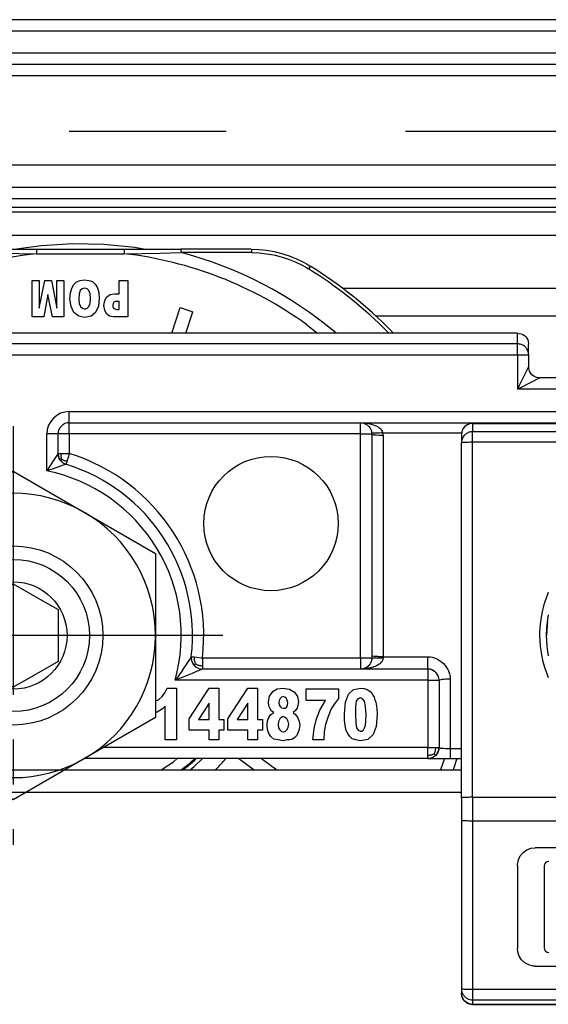
# Model space of a CAD drawing. Units: inches. Extents: x -3 to 581, y -1 to 409.
# Drawn here: x 307 to 308, y 350 to 352 of the extents above; entities that cross this region are included whole.
import ezdxf

# ---------------------------------------------------------------- set-up
doc = ezdxf.new("R2010")
doc.units = ezdxf.units.IN
doc.linetypes.add('DASHED', pattern=[15, 7, -8])
doc.linetypes.add('DOT_CENTER', pattern=[14, 12, -1, 0, -1])
doc.layers.add('1', color=7, linetype='Continuous')

# ---------------------------------------------------------------- blocks, each defined once
blk = doc.blocks.new('10900-3-0701_Mutter-M8-DIN-EN-24035__87', base_point=(6126.715, 7006.874))
at = {"color": 1, "linetype": 'Continuous'}
for p, q in [((6129.89, 7019.706), (6133.065, 7021.539)), ((6133.065, 7021.539), (6136.24, 7019.706)), ((6126.715, 7017.873), (6129.89, 7019.706)), ((6136.24, 7019.706), (6139.415, 7017.873)), ((6126.715, 7014.207), (6126.715, 7017.873)), ((6139.415, 7017.873), (6139.415, 7014.207)), ((6126.715, 7010.541), (6126.715, 7014.207)), ((6139.415, 7014.207), (6139.415, 7010.541)), ((6129.89, 7008.707), (6126.715, 7010.541)), ((6139.415, 7010.541), (6136.24, 7008.707)), ((6133.065, 7006.874), (6129.89, 7008.707)), ((6136.24, 7008.707), (6133.065, 7006.874))]:
    blk.add_line(p, q, dxfattribs=at)
blk.add_circle((6133.065, 7014.207), 4, dxfattribs=at)
for start, end in [(60, 120), (120, 180), (0, 60), (180, 240), (300, 0), (240, 300)]:
    blk.add_arc((6133.065, 7014.207), 6.35, start, end, dxfattribs=at)
at = {"layer": '1', "color": 3, "linetype": 'DOT_CENTER'}
for p, q in [((6133.065, 7023.557), (6133.065, 7004.857)), ((6142.415, 7014.207), (6123.715, 7014.207))]:
    blk.add_line(p, q, dxfattribs=at)
blk = doc.blocks.new('10900-6-0852_Grundkoerper-Rollenwagen__93', base_point=(6083.065, 7008.707))
at = {"color": 1, "linetype": 'Continuous'}
for p, q in [((6155.565, 7027.707), (6110.565, 7027.707)), ((6155.565, 7027.707), (6155.647, 7027.7)), ((6155.647, 7027.7), (6155.727, 7027.68)), ((6155.727, 7027.68), (6155.803, 7027.646)), ((6155.803, 7027.646), (6155.872, 7027.601)), ((6155.872, 7027.601), (6155.933, 7027.545)), ((6155.933, 7027.545), (6155.983, 7027.48)), ((6155.983, 7027.48), (6156.023, 7027.408)), ((6156.023, 7027.408), (6156.05, 7027.329)), ((6156.05, 7027.329), (6156.063, 7027.248)), ((6156.063, 7027.248), (6156.065, 7027.207)), ((6156.05, 7026.855), (6156.065, 7026.732)), ((6156.065, 7026.732), (6156.065, 7027.207)), ((6156.065, 7026.732), (6156.065, 7026.207)), ((6156.066, 7026.167), (6156.065, 7026.207)), ((6156.084, 7026.069), (6156.066, 7026.167)), ((6156.107, 7026.007), (6156.084, 7026.069)), ((6156.146, 7025.933), (6156.107, 7026.007)), ((6156.211, 7025.853), (6156.146, 7025.933)), ((6156.291, 7025.788), (6156.211, 7025.853)), ((6156.328, 7025.767), (6156.291, 7025.788)), ((6156.381, 7025.742), (6156.328, 7025.767)), ((6156.427, 7025.726), (6156.381, 7025.742)), ((6156.484, 7025.713), (6156.427, 7025.726)), ((6156.565, 7025.707), (6156.484, 7025.713)), ((6182.565, 7025.707), (6156.565, 7025.707)), ((6135.565, 7023.707), (6182.565, 7023.707)), ((6148.565, 7023.707), (6148.619, 7023.706)), ((6148.619, 7023.706), (6148.706, 7023.702)), ((6148.706, 7023.702), (6148.724, 7023.681)), ((6148.724, 7023.681), (6148.762, 7023.666)), ((6148.762, 7023.666), (6148.822, 7023.636)), ((6148.822, 7023.636), (6148.845, 7023.621)), ((6148.845, 7023.621), (6148.866, 7023.605)), ((6148.866, 7023.605), (6148.924, 7023.554)), ((6148.924, 7023.554), (6148.945, 7023.532)), ((6148.945, 7023.532), (6148.997, 7023.458)), ((6148.997, 7023.458), (6149.023, 7023.407)), ((6149.023, 7023.407), (6149.038, 7023.369)), ((6149.038, 7023.369), (6149.046, 7023.341)), ((6149.046, 7023.341), (6149.053, 7023.316)), ((6149.053, 7023.316), (6149.058, 7023.288)), ((6149.058, 7023.288), (6149.062, 7023.256)), ((6135.065, 7022.331), (6135.065, 7023.207)), ((6149.065, 7023.207), (6149.062, 7023.256)), ((6149.065, 7023.207), (6149.065, 7013.306)), ((6135.071, 7022.255), (6135.065, 7022.331)), ((6135.065, 7022.331), (6135.071, 7022.255)), ((6135.08, 7022.209), (6135.071, 7022.255)), ((6135.071, 7022.255), (6135.08, 7022.209)), ((6135.094, 7022.163), (6135.08, 7022.209)), ((6135.08, 7022.209), (6135.094, 7022.163)), ((6135.112, 7022.118), (6135.094, 7022.163)), ((6135.094, 7022.163), (6135.112, 7022.118)), ((6135.163, 7022.034), (6135.112, 7022.118)), ((6135.112, 7022.118), (6135.229, 7021.961)), ((6135.229, 7021.961), (6135.163, 7022.034)), ((6135.279, 7021.92), (6135.229, 7021.961)), ((6135.229, 7021.961), (6135.279, 7021.92)), ((6135.306, 7021.903), (6135.279, 7021.92)), ((6135.279, 7021.92), (6135.306, 7021.903)), ((6135.361, 7021.874), (6135.306, 7021.903)), ((6135.306, 7021.903), (6135.361, 7021.874)), ((6135.418, 7021.853), (6135.361, 7021.874)), ((6135.361, 7021.874), (6135.418, 7021.853)), ((6141.009, 7013.266), (6141.006, 7013.188)), ((6141.009, 7013.266), (6141.006, 7013.188)), ((6141.006, 7013.188), (6141.007, 7013.168)), ((6141.006, 7013.188), (6141.016, 7013.107)), ((6141.007, 7013.168), (6141.016, 7013.107)), ((6149.064, 7013.179), (6149.062, 7013.155)), ((6149.065, 7013.207), (6149.064, 7013.179)), ((6149.065, 7013.306), (6149.065, 7013.207)), ((6141.016, 7013.107), (6141.021, 7013.083)), ((6141.016, 7013.107), (6141.021, 7013.083)), ((6141.021, 7013.083), (6141.057, 7012.985)), ((6141.021, 7013.083), (6141.057, 7012.985)), ((6141.057, 7012.985), (6141.068, 7012.966)), ((6141.057, 7012.985), (6141.068, 7012.966)), ((6141.068, 7012.966), (6141.094, 7012.923)), ((6141.068, 7012.966), (6141.215, 7012.8)), ((6141.094, 7012.923), (6141.132, 7012.875)), ((6141.132, 7012.875), (6141.175, 7012.831)), ((6141.175, 7012.831), (6141.215, 7012.8)), ((6141.215, 7012.8), (6141.31, 7012.747)), ((6141.215, 7012.8), (6141.31, 7012.747)), ((6141.31, 7012.747), (6141.35, 7012.732)), ((6141.31, 7012.747), (6141.35, 7012.732)), ((6141.35, 7012.732), (6141.409, 7012.716)), ((6141.35, 7012.732), (6141.409, 7012.716)), ((6148.724, 7012.733), (6148.683, 7012.721)), ((6148.784, 7012.757), (6148.724, 7012.733)), ((6148.822, 7012.778), (6148.784, 7012.757)), ((6148.867, 7012.808), (6148.822, 7012.778)), ((6148.924, 7012.859), (6148.867, 7012.808)), ((6148.946, 7012.883), (6148.924, 7012.859)), ((6148.988, 7012.94), (6148.946, 7012.883)), ((6149.005, 7012.97), (6148.988, 7012.94)), ((6149.037, 7013.041), (6149.005, 7012.97)), ((6149.046, 7013.071), (6149.037, 7013.041)), ((6149.055, 7013.106), (6149.046, 7013.071)), ((6149.062, 7013.155), (6149.055, 7013.106)), ((6141.409, 7012.716), (6141.429, 7012.713)), ((6141.409, 7012.716), (6141.429, 7012.713)), ((6141.429, 7012.713), (6141.506, 7012.707)), ((6141.429, 7012.713), (6141.506, 7012.707)), ((6151.565, 7012.707), (6141.506, 7012.707)), ((6148.619, 7012.71), (6148.565, 7012.707)), ((6148.619, 7012.71), (6148.565, 7012.707)), ((6148.658, 7012.709), (6148.619, 7012.71)), ((6151.867, 7012.605), (6151.719, 7012.682)), ((6152.007, 7012.441), (6151.991, 7012.468)), ((6152.04, 7012.361), (6152.007, 7012.441)), ((6152.047, 7012.34), (6152.04, 7012.361)), ((6139.835, 7011.644), (6139.933, 7011.86)), ((6139.933, 7011.86), (6140.353, 7011.86)), ((6140.353, 7011.86), (6140.353, 7009.544)), ((6140.913, 7010.478), (6141.809, 7011.86)), ((6141.809, 7011.86), (6142.243, 7011.86)), ((6142.243, 7011.86), (6142.243, 7010.46)), ((6142.635, 7010.478), (6143.531, 7011.86)), ((6143.531, 7011.86), (6143.965, 7011.86)), ((6143.965, 7011.86), (6143.965, 7010.46)), ((6144.847, 7011.824), (6145.099, 7011.86)), ((6145.099, 7011.86), (6145.393, 7011.806)), ((6148.249, 7011.788), (6148.571, 7011.86)), ((6148.571, 7011.86), (6148.725, 7011.842)), ((6152.065, 7012.207), (6152.065, 7009.207)), ((6139.541, 7011.339), (6139.709, 7011.483)), ((6139.709, 7011.483), (6139.835, 7011.644)), ((6144.455, 7011.25), (6144.497, 7011.501)), ((6144.497, 7011.501), (6144.665, 7011.716)), ((6144.665, 7011.716), (6144.847, 7011.824)), ((6145.029, 7011.447), (6144.973, 7011.393)), ((6145.113, 7011.483), (6145.029, 7011.447)), ((6145.183, 7011.447), (6145.113, 7011.483)), ((6145.253, 7011.393), (6145.183, 7011.447)), ((6145.393, 7011.806), (6145.617, 7011.68)), ((6145.617, 7011.68), (6145.743, 7011.483)), ((6145.743, 7011.483), (6145.799, 7011.25)), ((6146.135, 7011.824), (6147.577, 7011.824)), ((6146.135, 7011.303), (6146.135, 7011.824)), ((6147.577, 7011.824), (6147.577, 7011.393)), ((6147.885, 7011.232), (6148.025, 7011.591)), ((6148.025, 7011.591), (6148.249, 7011.788)), ((6148.557, 7011.429), (6148.445, 7011.375)), ((6148.655, 7011.375), (6148.557, 7011.429)), ((6148.725, 7011.842), (6148.865, 7011.788)), ((6148.865, 7011.788), (6148.977, 7011.716)), ((6148.977, 7011.716), (6149.061, 7011.644)), ((6149.061, 7011.644), (6149.117, 7011.537)), ((6149.117, 7011.537), (6149.173, 7011.447)), ((6149.173, 7011.447), (6149.201, 7011.339)), ((6139.415, 7011.285), (6139.541, 7011.339)), ((6139.849, 7011.052), (6139.723, 7010.926)), ((6139.849, 7009.544), (6139.849, 7011.052)), ((6141.809, 7011.178), (6141.333, 7010.46)), ((6141.809, 7010.46), (6141.809, 7011.178)), ((6143.531, 7011.178), (6143.055, 7010.46)), ((6143.531, 7010.46), (6143.531, 7011.178)), ((6144.469, 7011.07), (6144.455, 7011.25)), ((6144.525, 7010.944), (6144.469, 7011.07)), ((6144.931, 7011.303), (6144.917, 7011.214)), ((6144.917, 7011.214), (6144.931, 7011.106)), ((6144.973, 7011.393), (6144.931, 7011.303)), ((6144.931, 7011.106), (6144.973, 7011.034)), ((6144.973, 7011.034), (6145.029, 7010.98)), ((6145.029, 7010.98), (6145.127, 7010.962)), ((6145.197, 7010.962), (6145.267, 7011.016)), ((6145.295, 7011.303), (6145.253, 7011.393)), ((6145.267, 7011.016), (6145.309, 7011.088)), ((6145.323, 7011.214), (6145.295, 7011.303)), ((6145.309, 7011.088), (6145.323, 7011.214)), ((6145.771, 7011.088), (6145.729, 7010.962)), ((6145.799, 7011.25), (6145.771, 7011.088)), ((6147.003, 7011.303), (6146.135, 7011.303)), ((6146.751, 7010.873), (6147.003, 7011.303)), ((6147.395, 7011.16), (6147.255, 7010.926)), ((6147.577, 7011.393), (6147.395, 7011.16)), ((6147.843, 7010.693), (6147.885, 7011.232)), ((6148.375, 7011.267), (6148.333, 7011.034)), ((6148.333, 7011.034), (6148.333, 7010.675)), ((6148.445, 7011.375), (6148.375, 7011.267)), ((6148.739, 7011.267), (6148.655, 7011.375)), ((6148.781, 7011.034), (6148.739, 7011.267)), ((6148.809, 7010.657), (6148.781, 7011.034)), ((6149.201, 7011.339), (6149.243, 7011.232)), ((6149.243, 7011.232), (6149.285, 7010.962)), ((6139.485, 7010.783), (6139.415, 7010.758)), ((6139.611, 7010.855), (6139.485, 7010.783)), ((6139.723, 7010.926), (6139.611, 7010.855)), ((6144.413, 7010.388), (6144.469, 7010.55)), ((6144.469, 7010.55), (6144.553, 7010.675)), ((6144.581, 7010.837), (6144.525, 7010.944)), ((6144.553, 7010.675), (6144.693, 7010.765)), ((6144.693, 7010.765), (6144.581, 7010.837)), ((6145.029, 7010.55), (6144.959, 7010.478)), ((6145.113, 7010.585), (6145.029, 7010.55)), ((6145.197, 7010.55), (6145.113, 7010.585)), ((6145.127, 7010.962), (6145.197, 7010.962)), ((6145.281, 7010.478), (6145.197, 7010.55)), ((6145.659, 7010.855), (6145.561, 7010.765)), ((6145.561, 7010.765), (6145.673, 7010.657)), ((6145.729, 7010.962), (6145.659, 7010.855)), ((6145.673, 7010.657), (6145.771, 7010.532)), ((6145.771, 7010.532), (6145.827, 7010.37)), ((6146.597, 7010.478), (6146.751, 7010.873)), ((6147.115, 7010.585), (6147.003, 7010.226)), ((6147.255, 7010.926), (6147.115, 7010.585)), ((6147.843, 7010.424), (6147.843, 7010.693)), ((6148.333, 7010.675), (6148.347, 7010.298)), ((6148.795, 7010.388), (6148.809, 7010.657)), ((6149.299, 7010.693), (6149.257, 7010.137)), ((6149.285, 7010.962), (6149.299, 7010.693)), ((6140.913, 7009.975), (6140.913, 7010.478)), ((6141.333, 7010.46), (6141.809, 7010.46)), ((6142.243, 7010.46), (6142.467, 7010.46)), ((6142.467, 7010.46), (6142.467, 7009.975)), ((6142.635, 7009.975), (6142.635, 7010.478)), ((6143.055, 7010.46), (6143.531, 7010.46)), ((6143.965, 7010.46), (6144.189, 7010.46)), ((6144.189, 7010.46), (6144.189, 7009.975)), ((6144.399, 7010.209), (6144.413, 7010.388)), ((6144.413, 7010.011), (6144.399, 7010.209)), ((6144.903, 7010.37), (6144.889, 7010.226)), ((6144.889, 7010.226), (6144.903, 7010.083)), ((6144.959, 7010.478), (6144.903, 7010.37)), ((6145.337, 7010.37), (6145.281, 7010.478)), ((6145.281, 7009.993), (6145.337, 7010.101)), ((6145.365, 7010.244), (6145.337, 7010.37)), ((6145.337, 7010.101), (6145.365, 7010.244)), ((6145.827, 7010.37), (6145.855, 7010.209)), ((6145.855, 7010.209), (6145.827, 7010.029)), ((6146.499, 7010.047), (6146.597, 7010.478)), ((6147.003, 7010.226), (6146.947, 7009.903)), ((6147.871, 7010.209), (6147.843, 7010.424)), ((6147.913, 7010.011), (6147.871, 7010.209)), ((6148.347, 7010.298), (6148.389, 7010.083)), ((6148.739, 7010.083), (6148.781, 7010.209)), ((6148.781, 7010.209), (6148.795, 7010.388)), ((6149.257, 7010.137), (6149.131, 7009.778)), ((6141.809, 7009.975), (6140.913, 7009.975)), ((6141.809, 7009.544), (6141.809, 7009.975)), ((6142.243, 7009.975), (6142.243, 7009.544)), ((6142.467, 7009.975), (6142.243, 7009.975)), ((6143.531, 7009.975), (6142.635, 7009.975)), ((6143.531, 7009.544), (6143.531, 7009.975)), ((6143.965, 7009.975), (6143.965, 7009.544)), ((6144.189, 7009.975), (6143.965, 7009.975)), ((6144.469, 7009.832), (6144.413, 7010.011)), ((6144.567, 7009.688), (6144.469, 7009.832)), ((6144.693, 7009.58), (6144.567, 7009.688)), ((6144.903, 7010.083), (6144.959, 7009.993)), ((6144.959, 7009.993), (6145.029, 7009.921)), ((6145.029, 7009.921), (6145.127, 7009.903)), ((6145.127, 7009.903), (6145.197, 7009.921)), ((6145.197, 7009.921), (6145.281, 7009.993)), ((6145.631, 7009.652), (6145.533, 7009.58)), ((6145.715, 7009.742), (6145.631, 7009.652)), ((6145.785, 7009.885), (6145.715, 7009.742)), ((6145.827, 7010.029), (6145.785, 7009.885)), ((6146.429, 7009.544), (6146.499, 7010.047)), ((6146.947, 7009.903), (6146.919, 7009.544)), ((6147.969, 7009.867), (6147.913, 7010.011)), ((6148.067, 7009.706), (6147.969, 7009.867)), ((6148.193, 7009.598), (6148.067, 7009.706)), ((6148.389, 7010.083), (6148.459, 7009.975)), ((6148.459, 7009.975), (6148.557, 7009.939)), ((6148.557, 7009.939), (6148.627, 7009.939)), ((6148.627, 7009.939), (6148.697, 7009.993)), ((6148.697, 7009.993), (6148.739, 7010.083)), ((6149.131, 7009.778), (6148.893, 7009.562)), ((6140.353, 7009.544), (6139.849, 7009.544)), ((6142.243, 7009.544), (6141.809, 7009.544)), ((6143.965, 7009.544), (6143.531, 7009.544)), ((6144.875, 7009.544), (6144.693, 7009.58)), ((6145.127, 7009.509), (6144.875, 7009.544)), ((6145.267, 7009.544), (6145.127, 7009.509)), ((6145.407, 7009.544), (6145.267, 7009.544)), ((6145.533, 7009.58), (6145.407, 7009.544)), ((6146.919, 7009.544), (6146.429, 7009.544)), ((6148.347, 7009.544), (6148.193, 7009.598)), ((6148.557, 7009.509), (6148.347, 7009.544)), ((6148.893, 7009.562), (6148.557, 7009.509)), ((6152.065, 7009.207), (6152.063, 7009.162)), ((6151.809, 7008.771), (6151.779, 7008.755)), ((6151.838, 7008.788), (6151.809, 7008.771)), ((6151.809, 7008.771), (6151.838, 7008.788)), ((6151.88, 7008.819), (6151.838, 7008.788)), ((6151.918, 7008.853), (6151.88, 7008.819)), ((6151.953, 7008.892), (6151.918, 7008.853)), ((6151.983, 7008.933), (6151.953, 7008.892)), ((6152.009, 7008.977), (6151.983, 7008.933)), ((6151.983, 7008.933), (6152.009, 7008.977)), ((6152.03, 7009.023), (6152.009, 7008.977)), ((6152.046, 7009.069), (6152.03, 7009.023)), ((6152.03, 7009.023), (6152.046, 7009.069)), ((6152.056, 7009.116), (6152.046, 7009.069)), ((6152.063, 7009.162), (6152.056, 7009.116)), ((6152.056, 7009.116), (6152.063, 7009.162)), ((6151.565, 7008.707), (6136.239, 7008.707)), ((6151.61, 7008.709), (6151.565, 7008.707)), ((6151.565, 7008.707), (6152.565, 7008.707)), ((6151.656, 7008.715), (6151.61, 7008.709)), ((6151.61, 7008.709), (6151.656, 7008.715)), ((6151.702, 7008.726), (6151.656, 7008.715)), ((6151.749, 7008.742), (6151.702, 7008.726)), ((6151.702, 7008.726), (6151.749, 7008.742)), ((6151.779, 7008.755), (6151.749, 7008.742)), ((6152.565, 7008.707), (6153.065, 7008.707))]:
    blk.add_line(p, q, dxfattribs=at)
at = {"color": 124, "linetype": 'Continuous'}
for p, q in [((6155.565, 7027.232), (6155.565, 7027.707)), ((6155.565, 7027.232), (6110.565, 7027.232)), ((6155.565, 7026.732), (6155.565, 7027.232)), ((6155.565, 7026.732), (6110.565, 7026.732)), ((6155.565, 7026.732), (6155.565, 7025.207)), ((6156.065, 7026.732), (6155.565, 7026.732)), ((6156.065, 7026.207), (6155.63, 7025.338)), ((6156.565, 7025.707), (6155.696, 7025.272)), ((6155.63, 7025.338), (6155.565, 7025.207)), ((6155.696, 7025.272), (6155.565, 7025.207)), ((6182.565, 7025.207), (6155.565, 7025.207)), ((6135.565, 7024.207), (6182.565, 7024.207)), ((6135.565, 7023.707), (6135.565, 7024.207)), ((6135.565, 7023.207), (6135.565, 7023.707)), ((6148.565, 7023.207), (6148.565, 7023.707)), ((6148.619, 7023.706), (6148.678, 7023.703)), ((6148.678, 7023.703), (6148.706, 7023.702)), ((6148.706, 7023.702), (6148.726, 7023.7)), ((6148.726, 7023.7), (6148.791, 7023.694)), ((6148.791, 7023.694), (6148.832, 7023.689)), ((6148.832, 7023.689), (6148.934, 7023.671)), ((6148.934, 7023.671), (6148.959, 7023.666)), ((6148.959, 7023.666), (6148.987, 7023.66)), ((6148.987, 7023.66), (6149.032, 7023.649)), ((6149.032, 7023.649), (6149.21, 7023.589)), ((6149.21, 7023.589), (6149.258, 7023.567)), ((6149.258, 7023.567), (6149.357, 7023.512)), ((6149.357, 7023.512), (6149.383, 7023.494)), ((6149.383, 7023.494), (6149.421, 7023.465)), ((6149.421, 7023.465), (6149.471, 7023.419)), ((6149.471, 7023.419), (6149.534, 7023.33)), ((6149.534, 7023.33), (6149.56, 7023.256)), ((6134.565, 7021.555), (6134.565, 7023.207)), ((6135.065, 7023.207), (6134.565, 7023.207)), ((6135.565, 7023.207), (6135.065, 7023.207)), ((6148.565, 7023.207), (6135.565, 7023.207)), ((6135.565, 7023.207), (6135.565, 7022.331)), ((6148.565, 7013.207), (6148.565, 7023.207)), ((6148.565, 7023.207), (6149.065, 7023.207)), ((6149.12, 7023.239), (6149.062, 7023.256)), ((6149.065, 7023.207), (6149.1, 7023.188)), ((6149.1, 7023.188), (6149.121, 7023.184)), ((6149.145, 7023.238), (6149.12, 7023.239)), ((6149.121, 7023.184), (6149.146, 7023.179)), ((6149.175, 7023.237), (6149.145, 7023.238)), ((6149.146, 7023.179), (6149.177, 7023.175)), ((6149.21, 7023.236), (6149.175, 7023.237)), ((6149.177, 7023.175), (6149.211, 7023.172)), ((6149.252, 7023.237), (6149.21, 7023.236)), ((6149.211, 7023.172), (6149.253, 7023.168)), ((6149.378, 7023.242), (6149.252, 7023.237)), ((6149.253, 7023.168), (6149.381, 7023.16)), ((6149.415, 7023.244), (6149.378, 7023.242)), ((6149.381, 7023.16), (6149.418, 7023.159)), ((6149.488, 7023.25), (6149.415, 7023.244)), ((6149.418, 7023.159), (6149.492, 7023.157)), ((6149.56, 7023.256), (6149.488, 7023.25)), ((6149.492, 7023.157), (6149.565, 7023.157)), ((6149.562, 7023.232), (6149.56, 7023.256)), ((6149.56, 7023.256), (6153.075, 7023.256)), ((6149.564, 7023.207), (6149.562, 7023.232)), ((6149.565, 7023.182), (6149.564, 7023.207)), ((6149.565, 7023.157), (6149.565, 7023.182)), ((6149.565, 7023.157), (6149.565, 7013.256)), ((6134.822, 7021.963), (6134.724, 7021.81)), ((6134.935, 7022.136), (6134.822, 7021.963)), ((6134.978, 7022.202), (6134.935, 7022.136)), ((6135.037, 7022.289), (6134.978, 7022.202)), ((6135.065, 7022.331), (6135.037, 7022.289)), ((6135.065, 7022.331), (6135.211, 7022.331)), ((6135.231, 7022.084), (6135.163, 7022.034)), ((6135.206, 7022.26), (6135.208, 7022.293)), ((6135.207, 7022.23), (6135.206, 7022.26)), ((6135.208, 7022.201), (6135.207, 7022.23)), ((6135.208, 7022.293), (6135.211, 7022.331)), ((6135.212, 7022.172), (6135.208, 7022.201)), ((6135.211, 7022.331), (6135.565, 7022.331)), ((6135.217, 7022.143), (6135.212, 7022.172)), ((6135.223, 7022.113), (6135.217, 7022.143)), ((6135.231, 7022.084), (6135.223, 7022.113)), ((6135.231, 7022.084), (6135.257, 7022.068)), ((6135.257, 7022.068), (6135.283, 7022.054)), ((6135.283, 7022.054), (6135.309, 7022.04)), ((6135.309, 7022.04), (6135.336, 7022.028)), ((6135.336, 7022.028), (6135.363, 7022.018)), ((6135.363, 7022.018), (6135.392, 7022.009)), ((6135.392, 7022.009), (6135.424, 7022.001)), ((6135.424, 7022.001), (6135.461, 7021.993)), ((6135.451, 7021.961), (6135.439, 7021.921)), ((6135.461, 7021.993), (6135.451, 7021.961)), ((6135.525, 7022.203), (6135.461, 7021.993)), ((6135.565, 7022.331), (6135.525, 7022.203)), ((6134.58, 7021.581), (6134.565, 7021.555)), ((6134.58, 7021.581), (6134.565, 7021.555)), ((6134.612, 7021.632), (6134.58, 7021.581)), ((6134.649, 7021.586), (6134.58, 7021.581)), ((6134.724, 7021.81), (6134.612, 7021.632)), ((6134.801, 7021.64), (6134.649, 7021.586)), ((6135.053, 7021.728), (6134.801, 7021.64)), ((6135.289, 7021.809), (6135.053, 7021.728)), ((6135.341, 7021.827), (6135.289, 7021.809)), ((6135.418, 7021.853), (6135.341, 7021.827)), ((6135.439, 7021.921), (6135.418, 7021.853)), ((6140.957, 7013.183), (6140.897, 7013.089)), ((6140.976, 7013.212), (6140.957, 7013.183)), ((6141.009, 7013.266), (6140.976, 7013.212)), ((6141.009, 7013.266), (6141.068, 7013.259)), ((6141.068, 7013.259), (6141.155, 7013.248)), ((6141.152, 7013.204), (6141.155, 7013.248)), ((6141.152, 7013.164), (6141.152, 7013.204)), ((6141.155, 7013.126), (6141.152, 7013.164)), ((6141.155, 7013.248), (6141.258, 7013.236)), ((6141.258, 7013.236), (6141.457, 7013.212)), ((6141.457, 7013.212), (6141.506, 7013.207)), ((6141.506, 7013.207), (6141.506, 7012.853)), ((6141.506, 7013.207), (6148.565, 7013.207)), ((6148.565, 7013.207), (6149.065, 7013.207)), ((6148.565, 7013.207), (6148.565, 7012.707)), ((6149.1, 7013.288), (6149.065, 7013.306)), ((6149.065, 7013.207), (6149.565, 7013.207)), ((6149.174, 7013.275), (6149.1, 7013.288)), ((6149.211, 7013.271), (6149.174, 7013.275)), ((6149.25, 7013.268), (6149.211, 7013.271)), ((6149.291, 7013.265), (6149.25, 7013.268)), ((6149.335, 7013.262), (6149.291, 7013.265)), ((6149.381, 7013.26), (6149.335, 7013.262)), ((6149.474, 7013.257), (6149.381, 7013.26)), ((6149.52, 7013.257), (6149.474, 7013.257)), ((6149.565, 7013.256), (6149.52, 7013.257)), ((6149.565, 7013.207), (6149.552, 7013.126)), ((6149.565, 7013.256), (6151.565, 7013.256)), ((6149.565, 7013.256), (6149.565, 7013.207)), ((6151.565, 7013.256), (6151.684, 7013.248)), ((6151.565, 7012.707), (6151.565, 7013.256)), ((6151.684, 7013.248), (6151.759, 7013.235)), ((6151.759, 7013.235), (6151.801, 7013.225)), ((6151.801, 7013.225), (6151.965, 7013.163)), ((6151.965, 7013.163), (6151.997, 7013.147)), ((6140.678, 7012.755), (6140.583, 7012.615)), ((6140.778, 7012.904), (6140.678, 7012.755)), ((6140.833, 7012.988), (6140.778, 7012.904)), ((6140.897, 7013.089), (6140.833, 7012.988)), ((6141.173, 7012.911), (6141.132, 7012.875)), ((6141.16, 7013.089), (6141.155, 7013.126)), ((6141.167, 7013.052), (6141.16, 7013.089)), ((6141.178, 7013.014), (6141.167, 7013.052)), ((6141.205, 7012.94), (6141.173, 7012.911)), ((6141.19, 7012.977), (6141.178, 7013.014)), ((6141.205, 7012.94), (6141.19, 7012.977)), ((6141.205, 7012.94), (6141.24, 7012.92)), ((6141.24, 7012.92), (6141.276, 7012.903)), ((6141.276, 7012.903), (6141.3, 7012.893)), ((6141.3, 7012.893), (6141.324, 7012.884)), ((6141.324, 7012.884), (6141.348, 7012.877)), ((6141.348, 7012.877), (6141.384, 7012.867)), ((6141.384, 7012.867), (6141.421, 7012.861)), ((6141.421, 7012.861), (6141.461, 7012.856)), ((6141.461, 7012.856), (6141.506, 7012.853)), ((6141.506, 7012.853), (6141.506, 7012.707)), ((6148.832, 7012.725), (6148.8, 7012.721)), ((6148.859, 7012.729), (6148.832, 7012.725)), ((6148.934, 7012.742), (6148.859, 7012.729)), ((6148.975, 7012.751), (6148.934, 7012.742)), ((6149.004, 7012.757), (6148.975, 7012.751)), ((6149.032, 7012.765), (6149.004, 7012.757)), ((6149.125, 7012.793), (6149.032, 7012.765)), ((6149.146, 7012.8), (6149.125, 7012.793)), ((6149.21, 7012.824), (6149.146, 7012.8)), ((6149.31, 7012.873), (6149.21, 7012.824)), ((6149.36, 7012.904), (6149.31, 7012.873)), ((6149.387, 7012.922), (6149.36, 7012.904)), ((6149.42, 7012.947), (6149.387, 7012.922)), ((6149.471, 7012.995), (6149.42, 7012.947)), ((6149.492, 7013.019), (6149.471, 7012.995)), ((6149.552, 7013.126), (6149.492, 7013.019)), ((6151.997, 7013.147), (6152.09, 7013.093)), ((6152.09, 7013.093), (6152.179, 7013.027)), ((6152.179, 7013.027), (6152.262, 7012.952)), ((6152.262, 7012.952), (6152.336, 7012.869)), ((6152.336, 7012.869), (6152.402, 7012.78)), ((6152.402, 7012.78), (6152.457, 7012.686)), ((6140.351, 7012.286), (6140.328, 7012.254)), ((6140.374, 7012.317), (6140.351, 7012.286)), ((6140.466, 7012.447), (6140.374, 7012.317)), ((6140.583, 7012.615), (6140.466, 7012.447)), ((6140.824, 7012.416), (6140.488, 7012.282)), ((6141.046, 7012.508), (6140.824, 7012.416)), ((6141.275, 7012.606), (6141.046, 7012.508)), ((6141.356, 7012.641), (6141.275, 7012.606)), ((6141.464, 7012.688), (6141.356, 7012.641)), ((6141.506, 7012.707), (6141.464, 7012.688)), ((6148.596, 7012.707), (6148.565, 7012.707)), ((6148.658, 7012.709), (6148.596, 7012.707)), ((6148.8, 7012.721), (6148.658, 7012.709)), ((6151.565, 7012.707), (6151.565, 7012.207)), ((6152.457, 7012.686), (6152.482, 7012.633)), ((6152.482, 7012.633), (6152.534, 7012.49)), ((6152.534, 7012.49), (6152.557, 7012.374)), ((6152.557, 7012.374), (6152.565, 7012.256)), ((6140.328, 7012.254), (6140.293, 7012.207)), ((6140.403, 7012.249), (6140.293, 7012.207)), ((6151.565, 7012.207), (6140.293, 7012.207)), ((6140.488, 7012.282), (6140.403, 7012.249)), ((6151.565, 7012.207), (6151.565, 7009.207)), ((6151.565, 7012.207), (6152.065, 7012.207)), ((6152.139, 7012.233), (6152.065, 7012.207)), ((6152.184, 7012.239), (6152.139, 7012.233)), ((6152.262, 7012.246), (6152.184, 7012.239)), ((6152.287, 7012.248), (6152.262, 7012.246)), ((6152.355, 7012.252), (6152.287, 7012.248)), ((6152.388, 7012.253), (6152.355, 7012.252)), ((6152.487, 7012.256), (6152.388, 7012.253)), ((6152.565, 7012.256), (6152.487, 7012.256)), ((6152.565, 7012.256), (6152.565, 7009.157)), ((6151.565, 7009.207), (6137.105, 7009.207)), ((6151.565, 7008.853), (6151.565, 7009.207)), ((6151.565, 7009.207), (6151.918, 7009.207)), ((6151.917, 7009.164), (6151.918, 7009.207)), ((6151.918, 7009.207), (6152.065, 7009.207)), ((6152.065, 7009.207), (6152.123, 7009.183)), ((6151.608, 7008.854), (6151.565, 7008.853)), ((6151.565, 7008.707), (6151.565, 7008.853)), ((6151.646, 7008.857), (6151.608, 7008.854)), ((6151.681, 7008.862), (6151.646, 7008.857)), ((6151.716, 7008.869), (6151.681, 7008.862)), ((6151.738, 7008.875), (6151.716, 7008.869)), ((6151.761, 7008.882), (6151.738, 7008.875)), ((6151.784, 7008.89), (6151.761, 7008.882)), ((6151.819, 7008.904), (6151.784, 7008.89)), ((6151.852, 7008.919), (6151.819, 7008.904)), ((6151.852, 7008.919), (6151.868, 7008.953)), ((6151.852, 7008.919), (6151.918, 7008.853)), ((6151.868, 7008.953), (6151.882, 7008.987)), ((6151.882, 7008.987), (6151.89, 7009.01)), ((6151.89, 7009.01), (6151.897, 7009.033)), ((6151.897, 7009.033), (6151.903, 7009.056)), ((6151.903, 7009.056), (6151.91, 7009.09)), ((6151.91, 7009.09), (6151.915, 7009.125)), ((6151.915, 7009.125), (6151.917, 7009.164)), ((6152.123, 7009.183), (6152.151, 7009.179)), ((6152.151, 7009.179), (6152.184, 7009.174)), ((6152.184, 7009.174), (6152.21, 7009.172)), ((6152.21, 7009.172), (6152.262, 7009.167)), ((6152.262, 7009.167), (6152.355, 7009.162)), ((6152.355, 7009.162), (6152.457, 7009.158)), ((6152.457, 7009.158), (6152.511, 7009.157)), ((6152.511, 7009.157), (6152.565, 7009.157)), ((6152.565, 7009.157), (6153.065, 7009.157)), ((6152.565, 7009.157), (6152.565, 7008.707))]:
    blk.add_line(p, q, dxfattribs=at)
at = {"color": 1, "linetype": 'Continuous'}
blk.add_circle((6144.565, 7019.207), 3, dxfattribs=at)
at = {"color": 124, "linetype": 'Continuous'}
for centre, radius, start, end in [((6135.565, 7023.207), 1, 90, 180), ((6133.065, 7014.207), 8.5, 353.2437, 72.8954), ((6133.065, 7014.207), 7.5, 344.534, 78.463)]:
    blk.add_arc(centre, radius, start, end, dxfattribs=at)
at = {"color": 1, "linetype": 'Continuous'}
for centre, radius, start, end in [((6135.565, 7023.207), 0.5, 90, 180), ((6133.065, 7014.207), 8, 353.2437, 72.8954), ((6151.565, 7012.207), 0.5, 0, 90)]:
    blk.add_arc(centre, radius, start, end, dxfattribs=at)
at = {"color": 124, "linetype": 'Continuous'}
blk.add_spline([(6156.05, 7026.855), (6155.983, 7027.005), (6155.872, 7027.126), (6155.727, 7027.204), (6155.565, 7027.232)], degree=3, dxfattribs=at)
blk = doc.blocks.new('10900-1-0109_Laufrolle-mit-Lager__94', base_point=(6133.23, 7031.457))
at = {"color": 1, "linetype": 'Continuous'}
for p, q in [((6135.717, 7031.694), (6134.329, 7031.611)), ((6137.108, 7031.666), (6135.717, 7031.694)), ((6138.491, 7031.528), (6137.108, 7031.666)), ((6133.64, 7031.514), (6133.23, 7031.457)), ((6134.329, 7031.611), (6133.64, 7031.514)), ((6138.885, 7031.457), (6138.491, 7031.528))]:
    blk.add_line(p, q, dxfattribs=at)
blk = doc.blocks.new('10900-2-0200_Lagerachse-exzentrisch__95', base_point=(6129.665, 7008.207))
at = {"color": 1, "linetype": 'Continuous'}
for p, q in [((6131.065, 7015.361), (6133.065, 7016.516)), ((6133.065, 7016.516), (6134.355, 7015.771)), ((6131.065, 7013.052), (6131.065, 7015.361)), ((6134.355, 7015.771), (6135.065, 7015.361)), ((6135.065, 7015.361), (6135.065, 7013.052)), ((6133.065, 7011.897), (6131.065, 7013.052)), ((6135.065, 7013.052), (6133.775, 7012.307)), ((6133.775, 7012.307), (6133.065, 7011.897)), ((6140.563, 7008.207), (6140.696, 7008.308))]:
    blk.add_line(p, q, dxfattribs=at)
at = {"color": 124, "linetype": 'Continuous'}
for p, q in [((6139.66, 7008.207), (6140.21, 7008.566)), ((6140.21, 7008.566), (6140.381, 7008.707))]:
    blk.add_line(p, q, dxfattribs=at)
at = {"color": 1, "linetype": 'Continuous'}
for radius in [3.4, 2.4]:
    blk.add_circle((6133.065, 7014.207), radius, dxfattribs=at)
blk.add_arc((6136.065, 7014.207), 7.5, 308.1323, 312.6281, dxfattribs=at)
blk = doc.blocks.new('10900-6-0854_Aushebeschutz-Rollenwagen__96', base_point=(6117.437, 7008.207))
at = {"color": 1, "linetype": 'Continuous'}
for p, q in [((6126.746, 7031.158), (6126.903, 7031.212)), ((6126.903, 7031.212), (6127.077, 7031.265)), ((6127.077, 7031.265), (6127.414, 7031.349)), ((6127.414, 7031.349), (6127.756, 7031.409)), ((6127.756, 7031.409), (6127.925, 7031.429)), ((6127.925, 7031.429), (6128.102, 7031.445)), ((6128.102, 7031.445), (6128.448, 7031.457)), ((6131.59, 7031.457), (6128.448, 7031.457)), ((6131.59, 7031.457), (6134.11, 7031.457)), ((6134.11, 7031.457), (6138.02, 7031.457)), ((6138.02, 7031.457), (6140.54, 7031.457)), ((6143.682, 7031.457), (6140.54, 7031.457)), ((6143.682, 7031.457), (6144.028, 7031.445)), ((6144.028, 7031.445), (6144.204, 7031.429)), ((6144.204, 7031.429), (6144.373, 7031.409)), ((6144.373, 7031.409), (6144.715, 7031.349)), ((6144.715, 7031.349), (6145.053, 7031.265)), ((6145.053, 7031.265), (6145.227, 7031.212)), ((6145.227, 7031.212), (6145.384, 7031.158)), ((6125.808, 7030.703), (6125.948, 7030.787)), ((6125.948, 7030.787), (6126.11, 7030.876)), ((6126.11, 7030.876), (6126.423, 7031.028)), ((6126.423, 7031.028), (6126.746, 7031.158)), ((6145.384, 7031.158), (6145.707, 7031.028)), ((6145.707, 7031.028), (6146.02, 7030.876)), ((6146.02, 7030.876), (6146.182, 7030.787)), ((6146.182, 7030.787), (6146.322, 7030.703)), ((6133.905, 7028.433), (6133.905, 7030.061)), ((6133.905, 7030.061), (6134.225, 7030.061)), ((6134.225, 7030.061), (6134.225, 7028.83)), ((6134.225, 7028.83), (6134.475, 7030.061)), ((6134.475, 7030.061), (6134.765, 7030.061)), ((6134.765, 7030.061), (6135.005, 7028.83)), ((6135.005, 7028.83), (6135.005, 7030.061)), ((6135.005, 7030.061), (6135.325, 7030.061)), ((6135.325, 7030.061), (6135.325, 7028.433)), ((6135.675, 7029.715), (6135.765, 7029.882)), ((6135.765, 7029.882), (6135.895, 7029.997)), ((6135.895, 7029.997), (6136.055, 7030.061)), ((6136.055, 7030.061), (6136.245, 7030.087)), ((6136.245, 7030.087), (6136.445, 7030.061)), ((6136.445, 7030.061), (6136.595, 7030.01)), ((6136.595, 7030.01), (6136.725, 7029.894)), ((6136.725, 7029.894), (6136.825, 7029.728)), ((6137.795, 7030.061), (6138.185, 7030.061)), ((6137.795, 7029.459), (6137.795, 7030.061)), ((6138.185, 7030.061), (6138.185, 7028.433)), ((6134.615, 7029.433), (6134.425, 7028.433)), ((6134.815, 7028.433), (6134.615, 7029.433)), ((6135.595, 7029.241), (6135.615, 7029.51)), ((6135.615, 7029.51), (6135.675, 7029.715)), ((6136.005, 7029.471), (6135.985, 7029.228)), ((6136.055, 7029.612), (6136.005, 7029.471)), ((6136.145, 7029.689), (6136.055, 7029.612)), ((6136.255, 7029.715), (6136.145, 7029.689)), ((6136.365, 7029.689), (6136.255, 7029.715)), ((6136.445, 7029.612), (6136.365, 7029.689)), ((6136.505, 7029.471), (6136.445, 7029.612)), ((6136.515, 7029.253), (6136.505, 7029.471)), ((6136.825, 7029.728), (6136.885, 7029.523)), ((6136.885, 7029.523), (6136.905, 7029.253)), ((6137.235, 7029.33), (6137.385, 7029.433)), ((6137.385, 7029.433), (6137.585, 7029.459)), ((6137.585, 7029.459), (6137.795, 7029.459)), ((6135.645, 7028.894), (6135.595, 7029.241)), ((6135.985, 7029.228), (6136.005, 7029.036)), ((6136.005, 7029.036), (6136.065, 7028.894)), ((6136.445, 7028.894), (6136.505, 7029.036)), ((6136.505, 7029.036), (6136.515, 7029.253)), ((6136.905, 7029.253), (6136.865, 7028.907)), ((6137.115, 7028.946), (6137.145, 7029.164)), ((6137.145, 7029.164), (6137.235, 7029.33)), ((6137.525, 7029.036), (6137.505, 7028.959)), ((6137.555, 7029.087), (6137.525, 7029.036)), ((6137.615, 7029.125), (6137.555, 7029.087)), ((6137.795, 7029.125), (6137.615, 7029.125)), ((6137.795, 7028.766), (6137.795, 7029.125)), ((6131.052, 7028.665), (6131.622, 7028.851)), ((6131.363, 7027.707), (6131.052, 7028.665)), ((6131.994, 7027.707), (6131.622, 7028.851)), ((6135.775, 7028.625), (6135.645, 7028.894)), ((6135.985, 7028.471), (6135.775, 7028.625)), ((6136.065, 7028.894), (6136.155, 7028.818)), ((6136.155, 7028.818), (6136.255, 7028.779)), ((6136.255, 7028.779), (6136.365, 7028.818)), ((6136.365, 7028.818), (6136.445, 7028.894)), ((6136.735, 7028.638), (6136.535, 7028.471)), ((6136.865, 7028.907), (6136.735, 7028.638)), ((6137.145, 7028.741), (6137.115, 7028.946)), ((6137.225, 7028.574), (6137.145, 7028.741)), ((6137.365, 7028.471), (6137.225, 7028.574)), ((6137.505, 7028.959), (6137.515, 7028.894)), ((6137.515, 7028.894), (6137.545, 7028.83)), ((6137.545, 7028.83), (6137.605, 7028.792)), ((6137.605, 7028.792), (6137.695, 7028.766)), ((6137.695, 7028.766), (6137.795, 7028.766)), ((6140.136, 7027.707), (6140.507, 7028.851)), ((6140.507, 7028.851), (6141.078, 7028.665)), ((6140.767, 7027.707), (6141.078, 7028.665)), ((6134.425, 7028.433), (6133.905, 7028.433)), ((6135.325, 7028.433), (6134.815, 7028.433)), ((6136.255, 7028.407), (6135.985, 7028.471)), ((6136.535, 7028.471), (6136.255, 7028.407)), ((6137.545, 7028.433), (6137.365, 7028.471)), ((6138.185, 7028.433), (6137.545, 7028.433)), ((6122.105, 7027.707), (6122.491, 7028.102)), ((6149.933, 7027.808), (6150.03, 7027.707)), ((6117.594, 7008.207), (6117.437, 7008.707)), ((6127.984, 7008.707), (6127.296, 7008.207)), ((6129.005, 7008.707), (6128.317, 7008.207)), ((6129.591, 7008.707), (6129.795, 7008.467)), ((6129.795, 7008.467), (6130.051, 7008.207)), ((6141.2, 7008.672), (6141.235, 7008.707)), ((6143.125, 7008.707), (6143.813, 7008.207)), ((6144.145, 7008.707), (6144.834, 7008.207)), ((6140.641, 7008.207), (6140.772, 7008.304)), ((6142.083, 7008.207), (6142.128, 7008.25))]:
    blk.add_line(p, q, dxfattribs=at)
at = {"color": 124, "linetype": 'Continuous'}
for p, q in [((6127.108, 7031.119), (6127.432, 7031.199)), ((6127.432, 7031.199), (6127.761, 7031.257)), ((6127.761, 7031.257), (6128.094, 7031.292)), ((6128.094, 7031.292), (6128.121, 7031.294)), ((6128.121, 7031.294), (6128.427, 7031.304)), ((6128.427, 7031.304), (6128.429, 7031.349)), ((6131.576, 7031.307), (6128.427, 7031.304)), ((6128.429, 7031.349), (6128.432, 7031.39)), ((6128.432, 7031.39), (6128.434, 7031.414)), ((6128.434, 7031.414), (6128.448, 7031.457)), ((6131.576, 7031.307), (6131.578, 7031.351)), ((6131.576, 7031.307), (6132.527, 7031.284)), ((6131.578, 7031.351), (6131.579, 7031.392)), ((6131.579, 7031.392), (6131.581, 7031.415)), ((6131.581, 7031.415), (6131.59, 7031.457)), ((6132.527, 7031.284), (6134.11, 7031.257)), ((6134.11, 7031.457), (6134.11, 7031.257)), ((6134.11, 7031.257), (6138.02, 7031.257)), ((6138.02, 7031.457), (6138.02, 7031.257)), ((6138.02, 7031.257), (6139.603, 7031.284)), ((6139.603, 7031.284), (6140.553, 7031.307)), ((6140.54, 7031.457), (6140.547, 7031.433)), ((6140.547, 7031.433), (6140.55, 7031.392)), ((6140.55, 7031.392), (6140.552, 7031.351)), ((6140.552, 7031.351), (6140.553, 7031.307)), ((6143.703, 7031.304), (6140.553, 7031.307)), ((6143.682, 7031.457), (6143.692, 7031.433)), ((6143.692, 7031.433), (6143.698, 7031.39)), ((6143.698, 7031.39), (6143.701, 7031.349)), ((6143.701, 7031.349), (6143.703, 7031.304)), ((6143.703, 7031.304), (6144.036, 7031.292)), ((6144.036, 7031.292), (6144.368, 7031.257)), ((6144.368, 7031.257), (6144.697, 7031.199)), ((6144.697, 7031.199), (6144.755, 7031.187)), ((6126.177, 7030.744), (6126.478, 7030.89)), ((6126.478, 7030.89), (6126.668, 7030.97)), ((6126.668, 7030.97), (6126.789, 7031.015)), ((6126.789, 7031.015), (6127.108, 7031.119)), ((6144.755, 7031.187), (6145.022, 7031.119)), ((6145.022, 7031.119), (6145.341, 7031.015)), ((6145.341, 7031.015), (6145.652, 7030.89)), ((6145.652, 7030.89), (6145.953, 7030.744)), ((6125.808, 7030.703), (6125.82, 7030.683)), ((6125.82, 7030.683), (6125.842, 7030.648)), ((6125.842, 7030.648), (6125.886, 7030.577)), ((6125.886, 7030.577), (6126.177, 7030.744)), ((6145.953, 7030.744), (6146.12, 7030.651)), ((6146.12, 7030.651), (6146.244, 7030.577)), ((6146.288, 7030.648), (6146.244, 7030.577)), ((6146.31, 7030.683), (6146.288, 7030.648)), ((6146.322, 7030.703), (6146.31, 7030.683)), ((6122.315, 7027.707), (6122.836, 7028.228)), ((6124.652, 7027.707), (6125.192, 7028.147)), ((6125.49, 7027.707), (6125.977, 7028.091)), ((6146.152, 7028.091), (6146.639, 7027.707)), ((6147.457, 7027.726), (6147.48, 7027.707)), ((6149.566, 7027.966), (6149.825, 7027.707)), ((6117.665, 7008.458), (6117.592, 7008.707)), ((6117.75, 7008.207), (6117.665, 7008.458)), ((6119.445, 7008.207), (6119.264, 7008.707)), ((6120, 7008.207), (6119.816, 7008.707)), ((6140.955, 7008.207), (6141.14, 7008.35)), ((6141.14, 7008.35), (6141.507, 7008.707)), ((6152.314, 7008.707), (6152.13, 7008.207)), ((6152.866, 7008.707), (6152.728, 7008.3)), ((6152.728, 7008.3), (6152.692, 7008.207))]:
    blk.add_line(p, q, dxfattribs=at)
for radius, start, end in [(17.679, 104.7074, 127.9517), (17.162, 96.5405, 126.0001), (17.162, 53.9999, 83.4595), (17.679, 49.8795, 75.2926), (19.277, 121.8729, 133.3332), (19.277, 45.5422, 58.1271)]:
    blk.add_arc((6136.065, 7014.207), radius, start, end, dxfattribs=at)
at = {"color": 1, "linetype": 'Continuous'}
for centre, radius, start, end in [((6136.065, 7014.207), 19.425, 121.8728, 134.3281), ((6136.065, 7014.207), 19.425, 44.4448, 58.1273), ((6136.065, 7014.207), 7.55, 308.5699, 312.8557), ((6136.065, 7014.206), 8.5, 315.5089, 319.554)]:
    blk.add_arc(centre, radius, start, end, dxfattribs=at)
blk = doc.blocks.new('10900-1-0106_Laufrolle-Baugruppe__97', base_point=(6117.437, 7008.207))
for name, p in [('10900-1-0109_Laufrolle-mit-Lager__94', (6133.23, 7031.457)), ('10900-6-0854_Aushebeschutz-Rollenwagen__96', (6117.437, 7008.207)), ('10900-2-0200_Lagerachse-exzentrisch__95', (6129.665, 7008.207))]:
    blk.add_blockref(name, p)
blk = doc.blocks.new('10900-6-0853_Klemmplatte-Rollenwagen_1__98', base_point=(6153.065, 6997.734))
at = {"color": 1, "linetype": 'Continuous'}
for p, q in [((6153.082, 7023.309), (6153.065, 7023.18)), ((6153.132, 7023.43), (6153.082, 7023.309)), ((6153.211, 7023.533), (6153.132, 7023.43)), ((6153.315, 7023.613), (6153.211, 7023.533)), ((6153.435, 7023.663), (6153.315, 7023.613)), ((6153.565, 7023.679), (6153.435, 7023.663)), ((6182.565, 7023.679), (6153.565, 7023.679)), ((6153.065, 7023.18), (6153.065, 7022.808)), ((6153.065, 7006.958), (6153.065, 7022.808)), ((6156.905, 7014.82), (6156.955, 7015.124)), ((6156.888, 7014.668), (6156.865, 7014.207)), ((6156.865, 7014.207), (6156.877, 7014.55)), ((6156.877, 7014.55), (6156.888, 7014.668)), ((6156.888, 7014.668), (6156.905, 7014.82)), ((6156.905, 7014.82), (6156.888, 7014.668)), ((6156.887, 7013.747), (6156.865, 7014.207)), ((6156.905, 7013.593), (6156.887, 7013.747)), ((6156.955, 7013.291), (6156.905, 7013.593)), ((6156.955, 7013.291), (6156.905, 7013.593)), ((6153.065, 7006.958), (6153.065, 7005.96)), ((6153.065, 7005.96), (6153.065, 6998.435)), ((6155.688, 7004.36), (6155.815, 7004.514)), ((6155.815, 7004.514), (6155.976, 7004.631)), ((6155.976, 7004.631), (6156.161, 7004.704)), ((6156.161, 7004.704), (6156.359, 7004.729)), ((6179.771, 7004.729), (6156.359, 7004.729)), ((6155.565, 7003.935), (6155.566, 7003.985)), ((6155.565, 7003.935), (6155.565, 7000.229)), ((6155.566, 7003.985), (6155.604, 7004.18)), ((6155.604, 7004.18), (6155.688, 7004.36)), ((6156.777, 7003.935), (6156.78, 7003.967)), ((6156.777, 7000.228), (6156.777, 7003.935)), ((6156.78, 7003.967), (6156.8, 7004.027)), ((6156.8, 7004.027), (6156.839, 7004.077)), ((6156.839, 7004.077), (6156.892, 7004.112)), ((6156.892, 7004.112), (6156.97, 7004.128)), ((6155.579, 7000.081), (6155.565, 7000.229)), ((6155.64, 6999.891), (6155.579, 7000.081)), ((6156.78, 7000.196), (6156.777, 7000.228)), ((6156.8, 7000.136), (6156.78, 7000.196)), ((6156.839, 7000.086), (6156.8, 7000.136)), ((6156.892, 7000.051), (6156.839, 7000.086)), ((6156.97, 7000.035), (6156.892, 7000.051)), ((6155.747, 6999.723), (6155.64, 6999.891)), ((6155.892, 6999.587), (6155.747, 6999.723)), ((6156.067, 6999.491), (6155.892, 6999.587)), ((6156.259, 6999.442), (6156.067, 6999.491)), ((6156.359, 6999.436), (6156.259, 6999.442)), ((6156.359, 6999.436), (6179.771, 6999.436)), ((6153.065, 6998.435), (6153.065, 6998.234)), ((6153.082, 6998.104), (6153.065, 6998.234)), ((6153.132, 6997.984), (6153.082, 6998.104)), ((6153.211, 6997.88), (6153.132, 6997.984)), ((6153.315, 6997.801), (6153.211, 6997.88)), ((6153.435, 6997.751), (6153.315, 6997.801)), ((6153.565, 6997.734), (6153.435, 6997.751)), ((6153.565, 6997.734), (6182.565, 6997.734))]:
    blk.add_line(p, q, dxfattribs=at)
at = {"color": 124, "linetype": 'Continuous'}
for p, q in [((6153.565, 7023.679), (6182.565, 7023.679)), ((6153.565, 7023.679), (6153.565, 7023.307)), ((6182.565, 7023.307), (6153.565, 7023.307)), ((6153.565, 7022.834), (6153.565, 7023.307)), ((6182.565, 7022.834), (6153.565, 7022.834)), ((6153.565, 7006.98), (6153.565, 7022.834)), ((6156.78, 7015.674), (6156.945, 7016.135)), ((6156.661, 7015.198), (6156.773, 7015.649)), ((6156.773, 7015.649), (6156.78, 7015.674)), ((6156.589, 7014.713), (6156.661, 7015.198)), ((6156.566, 7014.34), (6156.589, 7014.713)), ((6156.565, 7014.223), (6156.566, 7014.34)), ((6156.589, 7013.733), (6156.565, 7014.223)), ((6156.661, 7013.249), (6156.589, 7013.733)), ((6156.711, 7013.023), (6156.661, 7013.249)), ((6156.78, 7012.773), (6156.711, 7013.023)), ((6156.945, 7012.311), (6156.78, 7012.773)), ((6153.565, 7006.98), (6182.565, 7006.98)), ((6153.565, 7006.98), (6153.565, 7005.933)), ((6153.565, 7005.933), (6182.565, 7005.933)), ((6153.565, 7005.933), (6153.565, 6998.409)), ((6153.565, 6998.409), (6182.565, 6998.409)), ((6153.565, 6998.409), (6153.565, 6997.936)), ((6153.565, 6997.936), (6182.565, 6997.936)), ((6153.565, 6997.936), (6153.565, 6997.734)), ((6182.565, 6997.734), (6153.565, 6997.734))]:
    blk.add_line(p, q, dxfattribs=at)
at = {"color": 1, "linetype": 'Continuous'}
for points in [[(6153.082, 7023.309), (6153.069, 7023.245), (6153.065, 7023.18)], [(6153.082, 7022.937), (6153.069, 7022.873), (6153.065, 7022.808)], [(6153.065, 6998.435), (6153.065, 6998.423), (6153.065, 6998.412)], [(6153.065, 6998.234), (6153.069, 6998.168), (6153.082, 6998.104)]]:
    blk.add_spline(points, degree=3, dxfattribs=at)
at = {"color": 124, "linetype": 'Continuous'}
for points in [[(6153.565, 7023.679), (6153.404, 7023.653), (6153.26, 7023.576), (6153.149, 7023.457), (6153.082, 7023.309)], [(6153.565, 7023.307), (6153.404, 7023.28), (6153.26, 7023.204), (6153.149, 7023.085), (6153.082, 7022.937)], [(6153.565, 7022.834), (6153.435, 7022.833), (6153.315, 7022.83), (6153.211, 7022.826), (6153.132, 7022.821), (6153.082, 7022.813), (6153.065, 7022.808)], [(6153.565, 7006.98), (6153.435, 7006.979), (6153.315, 7006.977), (6153.211, 7006.972), (6153.132, 7006.967), (6153.082, 7006.961), (6153.065, 7006.958)], [(6153.065, 7005.96), (6153.082, 7005.954), (6153.132, 7005.946), (6153.211, 7005.941), (6153.315, 7005.937), (6153.435, 7005.934), (6153.565, 7005.933)], [(6153.065, 6998.435), (6153.082, 6998.43), (6153.132, 6998.422), (6153.211, 6998.416), (6153.315, 6998.412), (6153.435, 6998.41), (6153.565, 6998.409)], [(6153.065, 6998.412), (6153.09, 6998.28), (6153.144, 6998.166), (6153.224, 6998.07), (6153.325, 6997.997), (6153.441, 6997.951), (6153.565, 6997.936)], [(6153.082, 6998.104), (6153.149, 6997.956), (6153.26, 6997.837), (6153.404, 6997.761), (6153.565, 6997.734)]]:
    blk.add_spline(points, degree=3, dxfattribs=at)
blk = doc.blocks.new('10900-1-0100_3__99', base_point=(6083.065, 6997.734))
for name, p in [('10900-1-0106_Laufrolle-Baugruppe__97', (6117.437, 7008.207)), ('10900-6-0852_Grundkoerper-Rollenwagen__93', (6083.065, 7008.707)), ('10900-3-0701_Mutter-M8-DIN-EN-24035__87', (6126.715, 7006.874)), ('10900-6-0853_Klemmplatte-Rollenwagen_1__98', (6153.065, 6997.734))]:
    blk.add_blockref(name, p)
blk = doc.blocks.new('10900-EP-01_21_Laufschiene-2-Fluegel__151', base_point=(3717.565, 6991.707))
at = {"color": 1, "linetype": 'Continuous'}
for p, q in [((7017.565, 7041.707), (3717.565, 7041.707)), ((7017.565, 7039.707), (3717.565, 7039.707)), ((6346.565, 7034.207), (6038.565, 7034.207)), ((6346.565, 7033.707), (6038.565, 7033.707))]:
    blk.add_line(p, q, dxfattribs=at)
at = {"color": 124, "linetype": 'Continuous'}
for p, q in [((3717.565, 7041.207), (7017.565, 7041.207)), ((7017.565, 7040.207), (3717.565, 7040.207)), ((7017.565, 7039.207), (3717.565, 7039.207)), ((6346.565, 7035.207), (6038.565, 7035.207)), ((6346.565, 7033.323), (6038.565, 7033.323)), ((6038.565, 7033.133), (6346.565, 7033.133)), ((6038.565, 7032.087), (6346.565, 7032.087)), ((6147.755, 7029.718), (6346.565, 7029.718)), ((6149.227, 7028.486), (6346.565, 7028.486))]:
    blk.add_line(p, q, dxfattribs=at)
blk = doc.blocks.new('10900-EP-01_41_Fluegel-Glas-Griffmuschel-10_00_2__153', base_point=(5372.565, 4978.707))
at = {"color": 1, "linetype": 'Continuous'}
for p, q in [((6135.373, 7008.207), (6153.065, 7008.207)), ((6133.64, 7007.207), (6153.065, 7007.207))]:
    blk.add_line(p, q, dxfattribs=at)
blk = doc.blocks.new('10900-EP-01_41_Fluegel-Glas-Griffmuschel-10_00_4__155', base_point=(6127.565, 4978.707))
at = {"color": 3, "linetype": 'DASHED'}
for p, q in [((6128.565, 7008.207), (7011.565, 7008.207)), ((6128.565, 7008.207), (7011.565, 7008.207)), ((6128.565, 7007.207), (7011.565, 7007.207)), ((6128.565, 7007.207), (7011.565, 7007.207))]:
    blk.add_line(p, q, dxfattribs=at)
blk = doc.blocks.new('10900-EP-01_02_Wand-2-Fluegel__156', base_point=(3582.565, 4871.707))
at = {"color": 3, "linetype": 'DASHED'}
blk.add_line((6367.565, 7036.707), (6117.565, 7036.707), dxfattribs=at)
blk = doc.blocks.new('10900-EP-01__157', base_point=(3582.565, 4871.707))
for name, p in [('10900-EP-01_02_Wand-2-Fluegel__156', (3582.565, 4871.707)), ('10900-EP-01_21_Laufschiene-2-Fluegel__151', (3717.565, 6991.707)), ('10900-1-0100_3__99', (6083.065, 6997.734)), ('10900-EP-01_41_Fluegel-Glas-Griffmuschel-10_00_2__153', (5372.565, 4978.707)), ('10900-EP-01_41_Fluegel-Glas-Griffmuschel-10_00_4__155', (6127.565, 4978.707))]:
    blk.add_blockref(name, p)
blk = doc.blocks.new('001-02_Wandbefestigung-2-Glasfluegel', base_point=(5367.565, 6019.207))
blk.add_blockref('10900-EP-01__157', (3582.565, 4871.707))

msp = doc.modelspace()

# ---------------------------------------------------------------- block references
at = {"xscale": 0.05, "yscale": 0.05, "zscale": 0.05}
msp.add_blockref('001-02_Wandbefestigung-2-Glasfluegel', (268.3782, 300.9603), dxfattribs=at)

doc.saveas('drawing.dxf')
